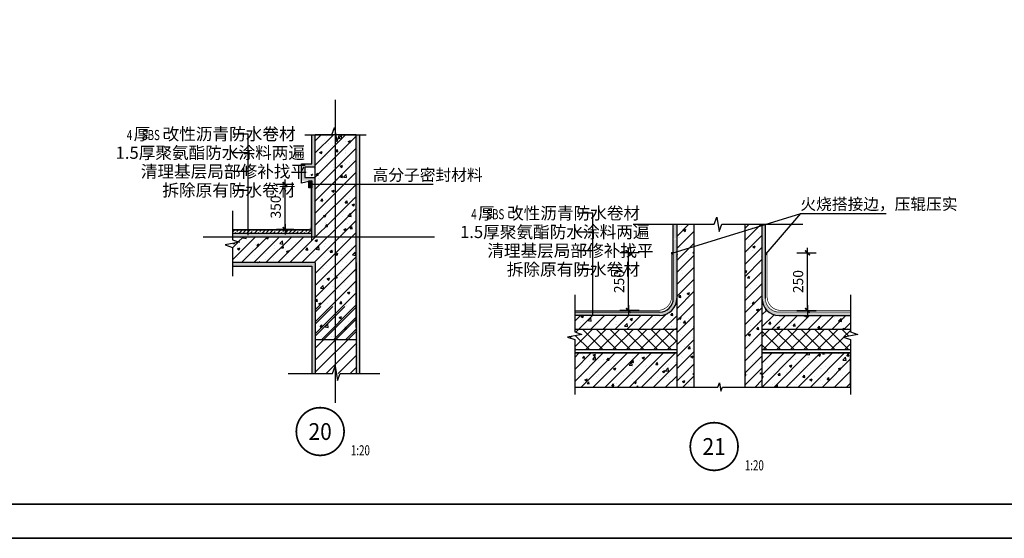
# Model space of a CAD drawing. Units: millimetres. Extents: x -66141 to 1023559, y -17922 to 60056.
# Drawn here: x 1302 to 7075, y -17922 to -14880 of the extents above; entities that cross this region are included whole.
import ezdxf
from ezdxf.enums import TextEntityAlignment as Align

# ---------------------------------------------------------------- set-up
doc = ezdxf.new("R2010")
doc.units = ezdxf.units.MM
doc.linetypes.add('ACAD_ISO04W100', pattern=[30.5, 24, -3, 0.5, -3])
for name, color, linetype in [('00-新建', 3, 'Continuous'), ('9', 8, 'Continuous'), ('C', 4, 'Continuous'), ('DIM_IDEN', 3, 'Continuous'), ('DIM_LEAD', 3, 'Continuous'), ('DIM_SYMB', 3, 'Continuous'), ('DOTE', 8, 'ACAD_ISO04W100'), ('HATCH', 9, 'Continuous'), ('PUB_DIM', 3, 'Continuous'), ('PUB_HATCH', 251, 'Continuous'), ('PUB_TEXT', 7, 'Continuous'), ('WALL', 2, 'Continuous'), ('图框', 123, 'Continuous')]:
    doc.layers.add(name, color=color, linetype=linetype)
doc.styles.add('_TCH_DIM', font='SIMPLEX', dxfattribs={"bigfont": 'GBCBIG'})
doc.styles.add('_TCH_DIM_T3', font='SIMPLEX', dxfattribs={"width": 0.705882, "bigfont": 'GBCBIG'})
doc.styles.add('_TCH_LABEL', font='COMPLEX', dxfattribs={"bigfont": 'GBCBIG.shx'})
doc.dimstyles.new('_TCH_ARCH&&20', dxfattribs={"dimtxt": 59.5, "dimasz": 0.2, "dimexe": 50, "dimexo": 60, "dimgap": 25.25, "dimtad": 1, "dimdec": 0, "dimzin": 0, "dimdsep": 46, "dimtxsty": '_TCH_DIM_T3', "dimblk": 'ARCHTICK', "dimcen": 0.09, "dimclrt": 7, "dimazin": 2, "dimtfac": 1, "dimtdec": 0, "dimtix": 1, "dimtmove": 2, "dimatfit": 3, "dimfxl": 1, "dimtolj": 1, "dimtzin": 0, "dimarcsym": 0})

# ---------------------------------------------------------------- blocks, each defined once
blk = doc.blocks.new('余杭-A1')
blk.add_lwpolyline([(0, 0), (84100, 0), (84100, 59400), (0, 59400)], close=True)
at = {"layer": '图框'}
for p, q in [((2500, 1000), (83100, 1000)), ((2500, 1000), (83100, 1000)), ((84100, 0), (0, 0))]:
    blk.add_line(p, q, dxfattribs=at)
at = {"layer": '图框', "const_width": 45}
blk.add_lwpolyline([(83100, 58400), (2500, 58400), (2500, 1000), (83100, 1000)], close=True, dxfattribs=at)
blk = doc.blocks.new('_archtick')
blk.add_line((-150, 0), (150, 0))
at = {"const_width": 50}
blk.add_lwpolyline([(-70, -70), (70, 70)], dxfattribs=at)
blk = doc.blocks.new('*D1050')
at = {"layer": 'DEFPOINTS', "color": 0, "transparency": 16777216}
for p in [(5798.5, -16247.3), (5920.6, -16247.3), (5798.5, -16585)]:
    blk.add_point(p, dxfattribs=at)
at = {"layer": 'PUB_DIM', "color": 0, "lineweight": -2, "transparency": 16777216}
for p, q in [((5858.5, -16247.3), (5970.6, -16247.3)), ((5920.6, -16585), (5920.6, -16247.3)), ((5858.5, -16585), (5970.6, -16585))]:
    blk.add_line(p, q, dxfattribs=at)
at = {"layer": 'PUB_DIM', "color": 0, "lineweight": -2, "transparency": 16777216, "xscale": 0.2, "yscale": 0.2, "zscale": 0.2}
for p, rotation in [((5920.6, -16247.3), 90), ((5920.6, -16585), 270)]:
    blk.add_blockref('_archtick', p, dxfattribs=dict(at, rotation=rotation))
at = {"layer": 'PUB_DIM', "color": 7, "transparency": 16777216, "insert": (5865.6, -16416.1), "char_height": 59.5, "attachment_point": 5, "rotation": 90, "style": '_TCH_DIM_T3'}
blk.add_mtext('\\A1;250', dxfattribs=at)
blk = doc.blocks.new('*D1051')
at = {"layer": 'DEFPOINTS', "color": 0, "transparency": 16777216}
for p in [(4871.1, -16247.3), (4993.3, -16247.3), (4993.3, -16585)]:
    blk.add_point(p, dxfattribs=at)
at = {"layer": 'PUB_DIM', "color": 0, "lineweight": -2, "transparency": 16777216}
for p, q in [((4933.3, -16247.3), (4821.1, -16247.3)), ((4871.1, -16585), (4871.1, -16247.3)), ((4933.3, -16585), (4821.1, -16585))]:
    blk.add_line(p, q, dxfattribs=at)
at = {"layer": 'PUB_DIM', "color": 0, "lineweight": -2, "transparency": 16777216, "xscale": 0.2, "yscale": 0.2, "zscale": 0.2}
for p, rotation in [((4871.1, -16247.3), 90), ((4871.1, -16585), 270)]:
    blk.add_blockref('_archtick', p, dxfattribs=dict(at, rotation=rotation))
at = {"layer": 'PUB_DIM', "color": 7, "transparency": 16777216, "insert": (4816.1, -16416.1), "char_height": 59.5, "attachment_point": 5, "rotation": 90, "style": '_TCH_DIM_T3'}
blk.add_mtext('\\A1;250', dxfattribs=at)
blk = doc.blocks.new('*D1053')
at = {"layer": 'DEFPOINTS', "color": 0, "transparency": 16777216}
for p in [(2857.9, -15847.5), (2969.8, -15847.5), (2969.8, -16109.9)]:
    blk.add_point(p, dxfattribs=at)
at = {"layer": 'PUB_DIM', "color": 0, "lineweight": -2, "transparency": 16777216}
for p, q in [((2909.8, -15847.5), (2807.9, -15847.5)), ((2857.9, -16109.9), (2857.9, -15847.5)), ((2909.8, -16109.9), (2807.9, -16109.9))]:
    blk.add_line(p, q, dxfattribs=at)
at = {"layer": 'PUB_DIM', "color": 0, "lineweight": -2, "transparency": 16777216, "xscale": 0.2, "yscale": 0.2, "zscale": 0.2}
for p, rotation in [((2857.9, -15847.5), 90), ((2857.9, -16109.9), 270)]:
    blk.add_blockref('_archtick', p, dxfattribs=dict(at, rotation=rotation))
at = {"layer": 'PUB_DIM', "color": 7, "transparency": 16777216, "insert": (2802.9, -15978.7), "char_height": 59.5, "attachment_point": 5, "rotation": 90, "style": '_TCH_DIM_T3'}
blk.add_mtext('\\A1;350', dxfattribs=at)

msp = doc.modelspace()

# ---------------------------------------------------------------- hatches: boundary and pattern name
at = {"layer": '9'}
h = msp.add_hatch(dxfattribs=at)
h.set_pattern_fill('混凝土', color=256, scale=10)
h.set_pattern_definition([(50, (-26232.675, -177.17), (71.72602, -6.27521), [7.5, -82.5]), (355, (-26232.675, -177.17), (-13.87513, 75.21921), [6, -66]), (100.4514, (-26226.7, -177.69), (57.85094, 68.94395), [6.37402, -70.11421]), (46.1842, (-26232.675, -157.17), (106.7241, -16.5519), [11.25, -123.75]), (96.6356, (-26223.78, -158.55), (93.46627, 97.4118), [9.56103, -105.1713]), (351.1842, (-26232.68, -157.17), (93.4662, 97.41186), [9, -99]), (21, (-26222.675, -162.17), (59.6907, -40.26189), [7.5, -82.5]), (326, (-26222.675, -162.17), (24.33153, 72.515), [6, -66]), (71.4514, (-26217.7, -165.52), (84.02226, 32.25305), [6.37402, -70.11421]), (37.5, (-26232.675, -177.168), (1.215986, 33.289385), [0, -65.2, 0, -67, 0, -66.25]), (7.5, (-26232.675, -177.168), (26.306954, 39.44117), [0, -38.2, 0, -63.7, 0, -25.25]), (327.5, (-26254.975, -177.168), (53.382244, -2.255487), [0, -25, 0, -78, 0, -103.5]), (317.5, (-26264.975, -177.168), (58.31862, 10.0105), [0, -32.5, 0, -51.8, 0, -73.5])])
h.paths.add_polyline_path([(2974, -15804.9), (3034, -15804.9), (3034, -15744.9), (2974, -15744.9)])
at = {"layer": 'HATCH'}
h = msp.add_hatch(dxfattribs=at)
h.set_pattern_fill('钢筋混凝土', color=256, scale=20, style=0)
h.set_pattern_definition([(45, (-25506.795, -8705.93), (-35.35534, 35.35534), []), (50, (-25506.8, -8705.93), (143.45204, -12.55043), [15, -165]), (355, (-25506.8, -8705.93), (-27.7503, 150.4384), [12, -132]), (100.4514, (-25494.84, -8706.98), (115.7019, 137.8879), [12.74804, -140.2284]), (46.1842, (-25506.8, -8665.93), (213.4482, -33.1038), [22.5, -247.5]), (96.6356, (-25489, -8668.7), (186.9325, 194.8236), [19.122, -210.3426]), (351.1842, (-25506.8, -8665.93), (186.9324, 194.8237), [18, -198]), (21, (-25486.8, -8675.93), (119.3814, -80.5238), [15, -165]), (326, (-25486.8, -8675.93), (48.6631, 145.03), [12, -132]), (71.4514, (-25476.85, -8682.64), (168.0445, 64.5061), [12.74804, -140.2284]), (37.5, (-25506.795, -8705.93), (2.43197, 66.57877), [0, -130.4, 0, -134, 0, -132.5]), (7.5, (-25506.795, -8705.93), (52.6139, 78.88234), [0, -76.4, 0, -127.4, 0, -50.5]), (327.5, (-25551.395, -8705.93), (106.76449, -4.51097), [0, -50, 0, -156, 0, -207]), (317.5, (-25571.395, -8705.93), (116.63723, 20.021), [0, -65, 0, -103.6, 0, -147])])
h.paths.add_polyline_path([(2548.7, -16215.8), (2548.7, -16304.9), (3034, -16304.9), (3034, -16754.9), (3274, -16754.9), (3274, -15554.9), (3034, -15554.9), (3034, -16154.9), (2548.7, -16154.9), (2548.7, -16170.8), (2590.7, -16186), (2506.7, -16200.9)])
at = {"layer": 'HATCH', "linetype": 'ByBlock'}
h = msp.add_hatch(dxfattribs=at)
h.set_pattern_fill('AR-SAND', color=256, scale=10, style=0)
h.set_pattern_definition([(37.5, (344862.186, -404181.18), (-0.80001565, 24.4706619), [0, -19.304, 0, -21.59, 0, -20.6375]), (7.5, (344862.186, -404181.18), (22.4761642, 35.841255), [0, -10.414, 0, -17.399, 0, -6.6675]), (327.5, (344846.565, -404181.18), (39.5496185, 0.0718592), [0, -6.35, 0, -22.86, 0, -29.845]), (317.5, (344846.565, -404181.18), (38.1778226, 11.1464662), [0, -3.175, 0, -14.986, 0, -17.145])])
h.paths.add_polyline_path([(3294, -15554.9), (3274, -15554.9), (3274, -16954.4), (3294, -16954.4)])
h.paths.add_polyline_path([(3034, -15804.9), (3014, -15804.9), (3014, -16134.9), (2548.7, -16134.9), (2548.7, -16154.9), (3034, -16154.9)])
h.paths.add_polyline_path([(3014, -15724.9), (2954, -15724.9), (2954, -15824.9), (3014, -15824.9), (3014, -15804.9), (2974, -15804.9), (2974, -15744.9), (3034, -15744.9), (3034, -15554.9), (3014, -15554.9)])
h = msp.add_hatch(dxfattribs=at)
h.set_pattern_fill('ANSI31', color=1, style=0)
h.set_pattern_definition([(45, (2994.0253, -15865.8625), (-1.12253, 1.12253), [])])
h.paths.add_polyline_path([(2997.8, -15824.9), (3014, -15824.9), (3014, -15865.9), (2997.3, -15865.9)])
h = msp.add_hatch(dxfattribs=at)
h.set_pattern_fill('AR-SAND', color=256, scale=10, style=0)
h.set_pattern_definition([(37.5, (-24226.826, -2539.626), (-0.800016, 24.470662), [0, -19.304, 0, -21.59, 0, -20.6375]), (7.5, (-24226.826, -2539.626), (22.476164, 35.841255), [0, -10.414, 0, -17.399, 0, -6.6675]), (327.5, (-24242.447, -2539.626), (39.549619, 0.071859), [0, -6.35, 0, -22.86, 0, -29.845]), (317.5, (-24242.447, -2539.626), (38.177823, 11.146466), [0, -3.175, 0, -14.986, 0, -17.145])])
h.paths.add_polyline_path([(5133.9, -16079.6), (5133.9, -16167.7), (5153.9, -16167.7), (5153.9, -16079.6)])
edge = h.paths.add_edge_path()
edge.add_line((5133.9, -16164.7), (5133.9, -16515))
edge.add_arc((5053.9, -16515), 80, 270, 360, ccw=False)
edge.add_line((5053.9, -16595), (4555.8, -16595))
edge.add_line((4555.8, -16595), (4555.8, -16615))
edge.add_line((4555.8, -16615), (5053.9, -16615))
edge.add_arc((5053.9, -16515), 100, 270, 360)
edge.add_line((5153.9, -16515), (5153.9, -16164.7))
edge.add_line((5153.9, -16164.7), (5133.9, -16164.7))
edge = h.paths.add_edge_path()
edge.add_line((5673.9, -16515), (5673.9, -16079.6))
edge.add_line((5673.9, -16079.6), (5653.9, -16079.6))
edge.add_line((5653.9, -16079.6), (5653.9, -16515))
edge.add_arc((5753.9, -16515), 100, 180, 270)
edge.add_line((5753.9, -16615), (6173, -16615))
edge.add_line((6173, -16615), (6173, -16595))
edge.add_line((6173, -16595), (5753.9, -16595))
edge.add_arc((5753.9, -16515), 80, 180, 270, ccw=False)
h = msp.add_hatch(dxfattribs=at)
h.set_pattern_fill('ANSI33', color=256, scale=10, style=0)
h.set_pattern_definition([(45, (2524.835, -16734.862), (-22.4506, 22.4506), []), (45, (2547.286, -16734.862), (-22.4506, 22.4506), [15.875, -7.9375])])
h.paths.add_polyline_path([(2548.7, -16114.9), (2548.7, -16134.9), (3014, -16134.9), (3014, -16114.9)])
h = msp.add_hatch(dxfattribs=at)
h.set_pattern_fill('AR-SAND', color=256, scale=0.2, style=0)
h.set_pattern_definition([(37.5, (345367.903, -400757.228), (-0.32000626, 9.78826475), [0, -7.7216, 0, -8.636, 0, -8.255]), (7.5, (345367.903, -400757.228), (8.99046566, 14.336502), [0, -4.1656, 0, -6.9596, 0, -2.667]), (327.5, (345361.6545, -400757.228), (15.8198474, 0.0287437), [0, -2.54, 0, -9.144, 0, -11.938]), (317.5, (345361.654, -400757.228), (15.27112905, 4.45858647), [0, -1.27, 0, -5.9944, 0, -6.858])])
h.paths.add_polyline_path([(3014, -16954.4), (3034, -16954.4), (3034, -16304.9), (2548.7, -16304.9), (2548.7, -16324.9), (3014, -16324.9)])
at = {"layer": 'HATCH'}
h = msp.add_hatch(dxfattribs=at)
h.set_pattern_fill('ANSI31', color=256, scale=400, style=0)
h.set_pattern_definition([(45, (-578794.02, 316997.855), (-35.355339, 35.355339), [])])
h.paths.add_polyline_path([(3034, -16954.4), (3274, -16954.4), (3274, -16561.7), (3034, -16561.7)])
at = {"layer": 'PUB_HATCH'}
h = msp.add_hatch(dxfattribs=at)
h.set_pattern_fill('钢筋混凝土', color=256, scale=20)
h.set_pattern_definition([(45, (-24226.826, -2539.626), (-35.35534, 35.35534), []), (50, (-24226.83, -2539.63), (143.45204, -12.55043), [15, -165]), (355, (-24226.83, -2539.63), (-27.75027, 150.4384), [12, -132]), (100.4514, (-24214.87, -2540.67), (115.7019, 137.8879), [12.74804, -140.2284]), (46.1842, (-24226.83, -2499.63), (213.4482, -33.1038), [22.5, -247.5]), (96.6356, (-24209.04, -2502.38), (186.9325, 194.8236), [19.122, -210.3426]), (351.1842, (-24226.83, -2499.63), (186.9324, 194.8237), [18, -198]), (21, (-24206.83, -2509.63), (119.3814, -80.52378), [15, -165]), (326, (-24206.83, -2509.63), (48.66307, 145.03), [12, -132]), (71.4514, (-24196.88, -2516.34), (168.0445, 64.5061), [12.74804, -140.2284]), (37.5, (-24226.826, -2539.626), (2.43197, 66.57877), [0, -130.4, 0, -134, 0, -132.5]), (7.5, (-24226.826, -2539.626), (52.6139, 78.88234), [0, -76.4, 0, -127.4, 0, -50.5]), (327.5, (-24271.426, -2539.626), (106.76449, -4.510974), [0, -50, 0, -156, 0, -207]), (317.5, (-24291.43, -2539.63), (116.63723, 20.021), [0, -65, 0, -103.6, 0, -147])])
h.paths.add_polyline_path([(5653.9, -16079.6), (5553.9, -16079.6), (5553.9, -17035), (5653.9, -17035)])
h.paths.add_polyline_path([(5253.9, -16079.6), (5153.9, -16079.6), (5153.9, -16515), (5153.9, -17035), (5253.9, -17035)])
h = msp.add_hatch(dxfattribs=at)
h.set_pattern_fill('钢筋混凝土', color=256, scale=20)
h.set_pattern_definition([(45, (-17609.193, -2044.24), (-35.35534, 35.35534), []), (50, (-17609.19, -2044.24), (143.45204, -12.55043), [15, -165]), (355, (-17609.19, -2044.24), (-27.7503, 150.4384), [12, -132]), (100.4514, (-17597.24, -2045.29), (115.7019, 137.8879), [12.74804, -140.2284]), (46.1842, (-17609.2, -2004.24), (213.4482, -33.1038), [22.5, -247.5]), (96.6356, (-17591.4, -2007), (186.9325, 194.8236), [19.122, -210.3426]), (351.1842, (-17609.2, -2004.24), (186.9324, 194.8237), [18, -198]), (21, (-17589.19, -2014.24), (119.3814, -80.5238), [15, -165]), (326, (-17589.19, -2014.24), (48.6631, 145.03), [12, -132]), (71.4514, (-17579.24, -2020.95), (168.0445, 64.5061), [12.74804, -140.2284]), (37.5, (-17609.193, -2044.24), (2.43197, 66.57877), [0, -130.4, 0, -134, 0, -132.5]), (7.5, (-17609.19, -2044.24), (52.6139, 78.88234), [0, -76.4, 0, -127.4, 0, -50.5]), (327.5, (-17653.79, -2044.24), (106.76449, -4.51097), [0, -50, 0, -156, 0, -207]), (317.5, (-17673.79, -2044.24), (116.63723, 20.021), [0, -65, 0, -103.6, 0, -147])])
h.paths.add_polyline_path([(5153.9, -16515, -0.414214), (5053.9, -16615), (4555.8, -16615), (4555.8, -16695), (5153.9, -16695)])
h.paths.add_polyline_path([(6173, -16695), (6173, -16615), (5753.9, -16615, -0.414214), (5653.9, -16515), (5653.9, -16695)])
h.paths.add_polyline_path([(5153.9, -17035), (5153.9, -16835), (4555.8, -16835), (4555.8, -17035)])
h.paths.add_polyline_path([(5653.9, -16835), (5653.9, -17035), (6173, -17035), (6173, -16835)])
h = msp.add_hatch(dxfattribs=at)
h.set_pattern_fill('多孔材料', color=256, scale=20)
h.set_pattern_definition([(45, (-17569.19, -2044.24), (-40.00004, 40.00004), []), (135, (-17569.19, -2044.24), (-40.00004, -40.00004), [])])
h.paths.add_polyline_path([(5153.9, -16815), (5153.9, -16695), (4555.8, -16695), (4555.8, -16711.5), (4597.8, -16726.8), (4513.8, -16741.6), (4555.8, -16756.5), (4555.8, -16815)])
h.paths.add_polyline_path([(5653.9, -16815), (6173, -16815), (6173, -16756.5), (6131, -16741.6), (6215, -16726.8), (6173, -16711.5), (6173, -16695), (5653.9, -16695)])

# ---------------------------------------------------------------- linework, layer by layer
at = {"color": 0, "linetype": 'ByBlock'}
for p, q in [((5153.9, -16079.6), (5153.9, -17035)), ((5253.9, -16079.6), (5253.9, -17035)), ((5553.9, -16079.6), (5553.9, -17035)), ((5653.9, -16079.6), (5653.9, -17035)), ((5053.9, -16595), (4555.8, -16595)), ((5053.9, -16615), (4555.8, -16615)), ((5753.9, -16615), (6173, -16615)), ((4555.8, -16695), (5153.9, -16695)), ((5653.9, -16695), (6173, -16695)), ((4555.8, -16815), (5153.9, -16815)), ((4555.8, -16815), (5153.9, -16815)), ((4555.8, -16815), (5153.9, -16815)), ((4555.8, -16835), (5153.9, -16835)), ((5153.9, -16835), (4555.8, -16835)), ((5153.9, -16835), (4555.8, -16835)), ((4555.8, -16835), (4555.8, -17035)), ((5153.9, -16835), (4555.8, -16835)), ((5653.9, -16815), (6173, -16815)), ((5653.9, -16815), (6173, -16815)), ((5653.9, -16815), (6173, -16815)), ((5653.9, -16835), (6173, -16835)), ((6173, -16835), (5653.9, -16835)), ((6173, -16835), (5653.9, -16835)), ((6173, -16835), (5653.9, -16835)), ((6173, -17035), (6173, -16835))]:
    msp.add_line(p, q, dxfattribs=at)
at = {"color": 0, "linetype": 'Continuous'}
for p, q in [((5905.9, -16623.8), (5905.9, -16623.8)), ((4572, -16694.2), (4572, -16694.2)), ((6042.9, -16692.5), (6042.9, -16692.5)), ((6107.4, -16693), (6107.4, -16693)), ((4698.2, -16838.1), (4698.2, -16838.1)), ((4979.4, -16841.9), (4979.4, -16841.9)), ((5040.4, -16838.8), (5040.4, -16838.8)), ((5910, -16835.2), (5910.6, -16835))]:
    msp.add_line(p, q, dxfattribs=at)
msp.add_lwpolyline([(2974, -15804.9), (3034, -15804.9), (3034, -15744.9), (2974, -15744.9)], close=True)
at = {"color": 0, "linetype": 'ByBlock'}
for centre, radius, start, end in [((5053.9, -16515), 100, 270, 0), ((5053.9, -16515), 80, 270, 0), ((5753.9, -16515), 100, 180, 270)]:
    msp.add_arc(centre, radius, start, end, dxfattribs=at)
at = {"layer": '00-新建', "color": 6}
for points, const_width in [([(3014, -15824.9), (3014, -16094.9, -0.414214), (2994, -16114.9), (2548.7, -16114.9)], 3), ([(5133.9, -16247.7), (5133.9, -16515, -0.414214), (5053.9, -16595), (4555.8, -16595)], 4), ([(5673.9, -16247.7), (5673.9, -16515, 0.414214), (5753.9, -16595), (6173, -16595)], 4)]:
    msp.add_lwpolyline(points, format="xyb", dxfattribs=dict(at, const_width=const_width))
at = {"layer": '00-新建', "color": 5}
for points, const_width in [([(3009, -15824.9), (3009, -16094.9, -0.414214), (2994, -16109.9), (2548.7, -16109.9)], 3), ([(4555.8, -16585), (5043.9, -16585, 0.414214), (5123.9, -16505), (5123.9, -16247.7)], 4), ([(6173, -16585), (5763.9, -16585, -0.414214), (5683.9, -16505), (5683.9, -16247.7)], 4)]:
    msp.add_lwpolyline(points, format="xyb", dxfattribs=dict(at, const_width=const_width))
at = {"layer": 'C', "color": 4, "linetype": 'ByBlock'}
for p, q in [((3014, -16114.9), (2548.7, -16114.9)), ((3014, -16134.9), (2548.7, -16134.9))]:
    msp.add_line(p, q, dxfattribs=at)
for points in [[(3014, -16176.8), (3014, -15824.9), (2954, -15838.8), (2954, -15724.9), (3014, -15724.9), (3014, -15554.9)], [(3294, -15554.9), (3294, -16954.4)], [(5133.9, -16515), (5133.9, -16079.6)], [(5673.9, -16515), (5673.9, -16079.6)], [(2548.7, -16324.9), (3014, -16324.9), (3014, -16954.4)]]:
    msp.add_lwpolyline(points, dxfattribs=at)
at = {"layer": 'DIM_IDEN', "const_width": 10}
for points in [[(3203.6, -17295.5, 1), (2923.6, -17295.5, 1)], [(5513.4, -17383.4, 1), (5233.4, -17383.4, 1)]]:
    msp.add_lwpolyline(points, format="xyb", close=True, dxfattribs=at)
at = {"layer": 'DIM_LEAD'}
for p, q in [((3014, -15845.4), (3398.1, -15845.4)), ((3398.1, -15845.4), (3725.8, -15845.4)), ((5127.9, -16250.1), (5882, -16016.4)), ((5677.9, -16253.4), (5882, -16016.4)), ((5882, -16016.4), (6382.7, -16016.4))]:
    msp.add_line(p, q, dxfattribs=at)
at = {"layer": 'DIM_LEAD', "const_width": 8}
for points in [[(3010, -15845.4, 1), (3018, -15845.4, 1)], [(5124.9, -16252.9, 1), (5130.8, -16247.4, 1)], [(5674.9, -16256.1, 1), (5680.8, -16250.7, 1)]]:
    msp.add_lwpolyline(points, format="xyb", close=True, dxfattribs=at)
at = {"layer": 'DIM_SYMB'}
for p, q in [((2641.8, -15551.4), (2552.6, -15551.4)), ((2641.8, -15881.1), (2641.8, -15551.4)), ((2641.8, -15661.3), (2552.6, -15661.3)), ((2641.8, -15771.2), (2552.6, -15771.2)), ((2641.8, -15881.1), (2552.6, -15881.1)), ((2641.8, -16143.8), (2641.8, -15881.1)), ((4661.2, -16015.9), (4572, -16015.9)), ((4661.2, -16345.6), (4661.2, -16015.9)), ((4661.2, -16125.8), (4572, -16125.8)), ((4661.2, -16235.7), (4572, -16235.7)), ((4661.2, -16345.6), (4572, -16345.6)), ((4661.2, -16608.4), (4661.2, -16345.6))]:
    msp.add_line(p, q, dxfattribs=at)
for points in [[(2974, -15554.9), (3131.5, -15554.9), (3146.8, -15512.9), (3161.6, -15596.9), (3176.5, -15554.9), (3334, -15554.9)], [(2548.7, -16001.6), (2548.7, -16170.8), (2590.7, -16186), (2506.7, -16200.9), (2548.7, -16215.8), (2548.7, -16384.9)], [(4897.9, -16079.6), (5373.2, -16079.6), (5388.5, -16037.6), (5403.3, -16121.6), (5418.2, -16079.6), (5893.5, -16079.6)], [(2875.5, -16954.4), (3135.9, -16954.4), (3151.2, -16912.4), (3166, -16996.4), (3180.9, -16954.4), (3413.1, -16954.4)]]:
    msp.add_lwpolyline(points, dxfattribs=at)
at = {"layer": 'DOTE', "ltscale": 0.2}
for p, q in [((3154, -17126.9), (3154, -15349.9)), ((3734.5, -16154.9), (2377, -16154.9))]:
    msp.add_line(p, q, dxfattribs=at)
at = {"layer": 'HATCH'}
msp.add_line((3034, -16304.9), (2548.7, -16304.9), dxfattribs=at)
at = {"layer": 'HATCH', "color": 1, "linetype": 'ByBlock'}
msp.add_lwpolyline([(2997.8, -15824.9), (3014, -15824.9), (3014, -15865.9), (2997.3, -15865.9)], close=True, dxfattribs=at)
at = {"layer": 'PUB_DIM', "color": 0, "linetype": 'ByBlock'}
for p, q in [((4555.8, -16493.1), (4555.8, -16711.5)), ((6173, -16493.1), (6173, -16711.5)), ((4597.8, -16726.8), (4513.8, -16741.6)), ((4555.8, -16711.5), (4597.8, -16726.8)), ((6215, -16726.8), (6131, -16741.6)), ((6173, -16711.5), (6215, -16726.8)), ((4513.8, -16741.6), (4555.8, -16756.5)), ((4555.8, -16756.5), (4555.8, -17078.9)), ((6131, -16741.6), (6173, -16756.5)), ((6173, -16756.5), (6173, -17078.9)), ((5395.7, -17035), (5404.6, -17010.5)), ((5404.6, -17010.5), (5413.2, -17059.5)), ((4555.8, -17035), (5395.7, -17035)), ((5413.2, -17059.5), (5421.9, -17035)), ((5421.9, -17035), (6173, -17035))]:
    msp.add_line(p, q, dxfattribs=at)
at = {"layer": 'WALL'}
for p, q in [((3274, -15554.9), (3034, -15554.9)), ((3034, -16154.9), (3034, -15554.9)), ((3274, -16684.9), (3274, -15554.9)), ((3034, -16154.9), (2548.7, -16154.9)), ((3034, -16304.9), (2548.7, -16304.9)), ((3034, -16304.9), (3034, -16954.4)), ((3274, -16304.9), (3274, -16754.9)), ((3034, -16754.9), (3274, -16754.9)), ((3274, -16754.9), (3274, -16954.4))]:
    msp.add_line(p, q, dxfattribs=at)

# ---------------------------------------------------------------- block references
at = {"xscale": 0.2, "yscale": 0.2, "zscale": 0.2}
msp.add_blockref('余杭-A1', (-6741.2, -17921.8), dxfattribs=at)

# ---------------------------------------------------------------- texts
at = {"layer": 'PUB_TEXT', "color": 7, "style": '_TCH_DIM', "width": 0.705882}
for s, p in [('4', (1930, -15586.4)), ('SBS', (2017.6, -15586.4)), ('4', (3949.4, -16050.9)), ('SBS', (4037, -16050.9)), ('1:20', (3243.6, -17435.5)), ('1:20', (5553.4, -17523.4))]:
    msp.add_text(s, height=59.5, dxfattribs=at).set_placement(p)
at = {"layer": 'PUB_TEXT', "color": 7, "style": '_TCH_DIM'}
for s, height, p in [('厚', 71.5, (1970, -15586.4)), ('改性沥青防水卷材', 71.49, (2139.6, -15586.4)), ('1.5厚聚氨酯防水涂料两遍', 71.489, (1864.2, -15696.3)), ('清理基层局部修补找平', 71.49, (2011.7, -15806.2)), ('高分子密封材料', 67.52, (3371.2, -15824.4)), ('拆除原有防水卷材', 71.49, (2138.1, -15916.1)), ('火烧搭接边，压辊压实', 67.52, (5879.1, -15995.4)), ('厚', 71.5, (3989.4, -16050.9)), ('改性沥青防水卷材', 71.49, (4159, -16050.9)), ('1.5厚聚氨酯防水涂料两遍', 71.489, (3883.6, -16160.8)), ('清理基层局部修补找平', 71.49, (4043.1, -16270.7)), ('拆除原有防水卷材', 71.49, (4157.5, -16380.6))]:
    msp.add_text(s, height=height, dxfattribs=at).set_placement(p)
at = {"layer": 'PUB_TEXT', "color": 7, "style": '_TCH_LABEL', "width": 0.852941}
msp.add_text('20', height=98.53, dxfattribs=at).set_placement((2995.5, -17344.8), (3131.6, -17344.8), align=Align.FIT)
at = {"layer": 'PUB_TEXT', "color": 7, "style": '_TCH_LABEL'}
msp.add_text('21', height=98.53, dxfattribs=at).set_placement((5305.3, -17432.7), (5441.4, -17432.7), align=Align.FIT)

# ---------------------------------------------------------------- dimensions: what is measured, and where the dimension line sits
at = {"layer": 'PUB_DIM'}
for p1, p2, distance, text, picture, middle in [((2969.8, -16109.9), (2969.8, -15847.5), 111.9, '350', '*D1053', (2802.9, -15978.7)), ((4993.3, -16585), (4993.3, -16247.3), 122.2, '250', '*D1051', (4816.1, -16416.1)), ((5798.5, -16585), (5798.5, -16247.3), -122.2, '250', '*D1050', (5865.6, -16416.1))]:
    dim = msp.add_aligned_dim(p1=p1, p2=p2, distance=distance, text=text, dimstyle='_TCH_ARCH&&20', dxfattribs=at)
    dim.commit()
    dim.dimension.update_dxf_attribs({"geometry": picture, "text_midpoint": middle})

doc.saveas('drawing.dxf')
